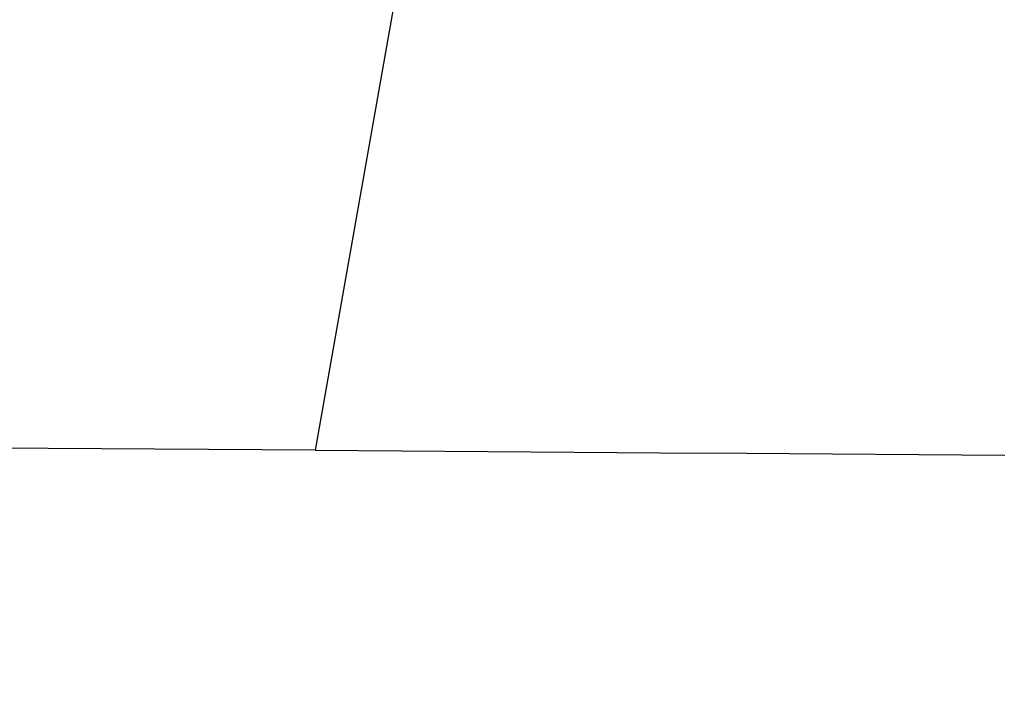
# Model space of a CAD drawing. Units: millimetres. Extents: x -63 to 3329, y -1685 to 0.
# Drawn here: x 91 to 91, y -759 to -759 of the extents above; entities that cross this region are included whole.
import ezdxf

# ---------------------------------------------------------------- set-up
doc = ezdxf.new("R2010")
doc.units = ezdxf.units.MM
doc.header["$PDMODE"] = 34
doc.layers.add('00_ANOTACIONES', color=250, linetype='Continuous', lineweight=9)
doc.styles.add('catalogos 2.5', font='arial.ttf', dxfattribs={"height": 2.5})
doc.dimstyles.new('1-1', dxfattribs={"dimtxt": 2.5, "dimasz": 2.5, "dimexe": 0.5, "dimexo": 2.5, "dimgap": 1, "dimtad": 1, "dimzin": 0, "dimdsep": 46, "dimtxsty": 'catalogos 2.5', "dimcen": 0, "dimclrd": 256, "dimclre": 256, "dimclrt": 256, "dimadec": 0, "dimazin": 0, "dimtp": 0.2, "dimtm": 0.2, "dimtfac": 0.2, "dimtmove": 0, "dimatfit": 0, "dimfxl": 1, "dimtolj": 1, "dimtzin": 0, "dimarcsym": 0})

# ---------------------------------------------------------------- blocks, each defined once
blk = doc.blocks.new('*D363')
at = {"layer": '00_ANOTACIONES', "lineweight": -2, "ltscale": 10, "transparency": 16777216}
for p, q in [((68.72938, -760.28025), (68.72938, -746.18168)), ((170.72938, -760.28025), (170.72938, -746.18168)), ((71.22938, -746.68168), (168.22938, -746.68168))]:
    blk.add_line(p, q, dxfattribs=at)
at = {"layer": '00_ANOTACIONES', "ltscale": 10, "transparency": 16777216}
for points in [[(71.22938, -746.26501), (71.22938, -747.09834), (68.72938, -746.68168)], [(168.22938, -746.26501), (168.22938, -747.09834), (170.72938, -746.68168)]]:
    blk.add_solid(points, dxfattribs=at)
at = {"layer": 'Defpoints', "color": 0, "ltscale": 10, "transparency": 16777216}
for p in [(170.72938, -746.68168), (68.72938, -762.78025), (170.72938, -762.78025)]:
    blk.add_point(p, dxfattribs=at)
at = {"layer": '00_ANOTACIONES', "ltscale": 10, "transparency": 16777216, "insert": (119.72938, -744.43168), "char_height": 2.5, "attachment_point": 5, "style": 'catalogos 2.5'}
blk.add_mtext('\\A1;L', dxfattribs=at)
blk = doc.blocks.new('doble manilla cortizo')
for points in [[(101.65109, -334.72347), (99.82362, -345.10506), (99.80599, -345.10493), (99.78836, -345.10481), (99.77074, -345.10469), (99.75314, -345.10457), (99.73556, -345.10444), (99.718, -345.10432)], [(99.82362, -345.10506), (99.85206, -345.10526), (99.88051, -345.10545), (99.90894, -345.10565), (99.93738, -345.10585), (99.9658, -345.10604), (99.99421, -345.10624), (100.0226, -345.10644), (100.05098, -345.10664)]]:
    blk.add_lwpolyline(points)

msp = doc.modelspace()

# ---------------------------------------------------------------- block references
msp.add_blockref('doble manilla cortizo', (-8.99822, -413.97023))

# ---------------------------------------------------------------- dimensions: what is measured, and where the dimension line sits
at = {"layer": '00_ANOTACIONES', "ltscale": 10}
dim = msp.add_linear_dim(base=(170.72938, -746.68168), p1=(68.72938, -762.78025), p2=(170.72938, -762.78025), text='L', dimstyle='1-1', dxfattribs=at)
dim.commit()
dim.dimension.update_dxf_attribs({"geometry": '*D363', "text_midpoint": (119.72938, -744.43168)})

doc.saveas('drawing.dxf')
